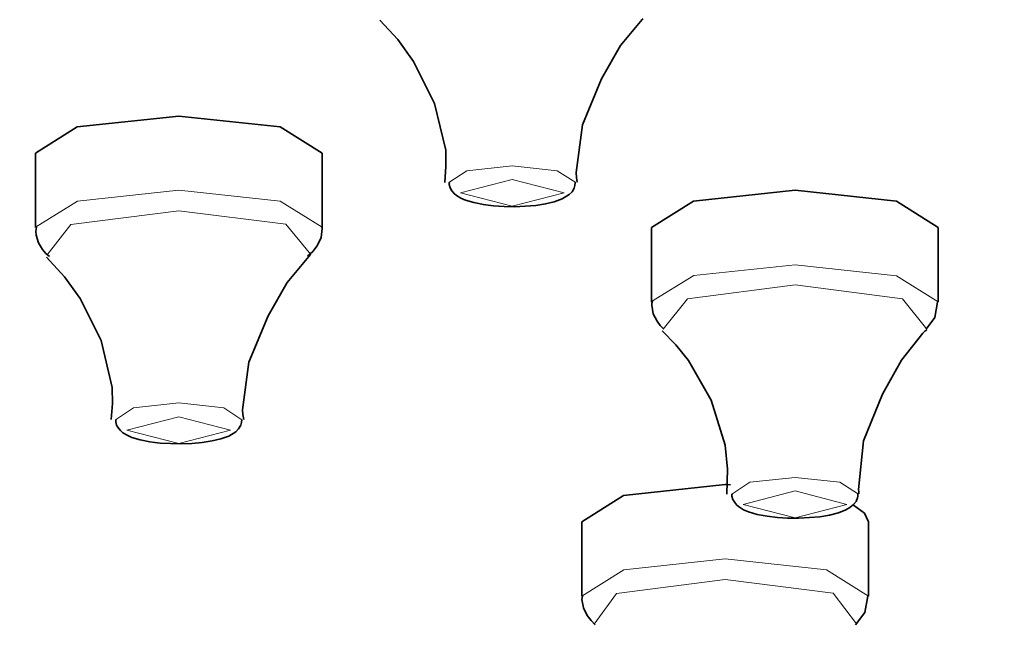
# Model space of a CAD drawing. Units: centimetres. Extents: x -975 to 582, y -337 to 1063.
# Drawn here: x -830 to -813, y 943 to 953 of the extents above; entities that cross this region are included whole.
import ezdxf

# ---------------------------------------------------------------- set-up
doc = ezdxf.new("R2010")
doc.units = ezdxf.units.CM
doc.header["$MEASUREMENT"] = 0
doc.layers.add('layer 1', color=7, linetype='Continuous')

msp = doc.modelspace()

# ---------------------------------------------------------------- linework, layer by layer
at = {"layer": 'layer 1', "lineweight": 35}
for points, knots in [([(-850.29479, 969.14159), (-850.29479, 969.14159), (-833.97879, 968.86659), (-833.97879, 968.86659), (-833.97879, 968.86659), (-833.97879, 968.86659), (-817.94179, 968.04059), (-817.94179, 968.04059), (-817.94179, 968.04059), (-817.94179, 968.04059), (-802.45779, 966.67859), (-802.45779, 966.67859), (-802.45779, 966.67859), (-802.45779, 966.67859), (-787.79679, 964.80959), (-787.79679, 964.80959), (-787.79679, 964.80959), (-787.79679, 964.80959), (-774.20079, 962.45659), (-774.20079, 962.45659), (-774.20079, 962.45659), (-774.20079, 962.45659), (-761.90679, 959.66559), (-761.90679, 959.66559), (-761.90679, 959.66559), (-761.90679, 959.66559), (-751.12579, 956.48359), (-751.12579, 956.48359), (-751.12579, 956.48359), (-751.12579, 956.48359), (-742.04179, 952.96659), (-742.04179, 952.96659), (-742.04179, 952.96659), (-742.04179, 952.96659), (-734.80979, 949.17059), (-734.80979, 949.17059), (-734.80979, 949.17059), (-734.80979, 949.17059), (-729.55279, 945.16359), (-729.55279, 945.16359), (-729.55279, 945.16359), (-729.55279, 945.16359), (-726.36379, 941.01059), (-726.36379, 941.01059), (-726.36379, 941.01059), (-726.36379, 941.01059), (-725.29479, 936.78859), (-725.29479, 936.78859)], [0, 0, 0, 0, 0.08333333, 0.08333333, 0.08333333, 0.08333333, 0.16666667, 0.16666667, 0.16666667, 0.16666667, 0.25, 0.25, 0.25, 0.25, 0.33333333, 0.33333333, 0.33333333, 0.33333333, 0.41666667, 0.41666667, 0.41666667, 0.41666667, 0.5, 0.5, 0.5, 0.5, 0.58333333, 0.58333333, 0.58333333, 0.58333333, 0.66666667, 0.66666667, 0.66666667, 0.66666667, 0.75, 0.75, 0.75, 0.75, 0.83333333, 0.83333333, 0.83333333, 0.83333333, 0.91666667, 0.91666667, 0.91666667, 0.91666667, 1, 1, 1, 1]), ([(-850.29479, 966.72859), (-850.29479, 966.72859), (-834.31079, 966.46059), (-834.31079, 966.46059), (-834.31079, 966.46059), (-834.31079, 966.46059), (-818.58679, 965.66959), (-818.58679, 965.66959), (-818.58679, 965.66959), (-818.58679, 965.66959), (-803.38579, 964.36159), (-803.38579, 964.36159), (-803.38579, 964.36159), (-803.38579, 964.36159), (-788.95379, 962.56559), (-788.95379, 962.56559), (-788.95379, 962.56559), (-788.95379, 962.56559), (-775.53079, 960.30059), (-775.53079, 960.30059), (-775.53079, 960.30059), (-775.53079, 960.30059), (-763.33479, 957.61659), (-763.33479, 957.61659), (-763.33479, 957.61659), (-763.33479, 957.61659), (-752.56479, 954.54659), (-752.56479, 954.54659), (-752.56479, 954.54659), (-752.56479, 954.54659), (-743.40279, 951.14659), (-743.40279, 951.14659), (-743.40279, 951.14659), (-743.40279, 951.14659), (-735.99479, 947.47059), (-735.99479, 947.47059), (-735.99479, 947.47059), (-735.99479, 947.47059), (-730.46279, 943.57959), (-730.46279, 943.57959), (-730.46279, 943.57959), (-730.46279, 943.57959), (-726.89679, 939.53959), (-726.89679, 939.53959), (-726.89679, 939.53959), (-726.89679, 939.53959), (-725.35879, 935.41259), (-725.35879, 935.41259), (-725.35879, 935.41259), (-725.35879, 935.41259), (-725.87379, 931.26759), (-725.87379, 931.26759), (-725.87379, 931.26759), (-725.87379, 931.26759), (-728.42779, 927.17459), (-728.42779, 927.17459), (-728.42779, 927.17459), (-728.42779, 927.17459), (-732.98579, 923.20259), (-732.98579, 923.20259), (-732.98579, 923.20259), (-732.98579, 923.20259), (-739.46979, 919.41059), (-739.46979, 919.41059), (-739.46979, 919.41059), (-739.46979, 919.41059), (-747.77379, 915.86459), (-747.77379, 915.86459), (-747.77379, 915.86459), (-747.77379, 915.86459), (-757.76079, 912.62259), (-757.76079, 912.62259), (-757.76079, 912.62259), (-757.76079, 912.62259), (-769.26479, 909.74059), (-769.26479, 909.74059), (-769.26479, 909.74059), (-769.26479, 909.74059), (-782.10279, 907.26059), (-782.10279, 907.26059), (-782.10279, 907.26059), (-782.10279, 907.26059), (-796.05879, 905.22559), (-796.05879, 905.22559), (-796.05879, 905.22559), (-796.05879, 905.22559), (-810.90679, 903.66959), (-810.90679, 903.66959), (-810.90679, 903.66959), (-810.90679, 903.66959), (-826.40079, 902.61859), (-826.40079, 902.61859), (-826.40079, 902.61859), (-826.40079, 902.61859), (-842.28679, 902.08859), (-842.28679, 902.08859), (-842.28679, 902.08859), (-842.28679, 902.08859), (-858.30279, 902.08859), (-858.30279, 902.08859), (-858.30279, 902.08859), (-858.30279, 902.08859), (-874.18879, 902.61859), (-874.18879, 902.61859), (-874.18879, 902.61859), (-874.18879, 902.61859), (-889.68279, 903.66959), (-889.68279, 903.66959), (-889.68279, 903.66959), (-889.68279, 903.66959), (-904.53079, 905.22559), (-904.53079, 905.22559), (-904.53079, 905.22559), (-904.53079, 905.22559), (-918.48679, 907.26059), (-918.48679, 907.26059), (-918.48679, 907.26059), (-918.48679, 907.26059), (-931.32479, 909.74059), (-931.32479, 909.74059), (-931.32479, 909.74059), (-931.32479, 909.74059), (-942.82879, 912.62259), (-942.82879, 912.62259), (-942.82879, 912.62259), (-942.82879, 912.62259), (-952.81579, 915.86459), (-952.81579, 915.86459), (-952.81579, 915.86459), (-952.81579, 915.86459), (-961.11979, 919.41059), (-961.11979, 919.41059), (-961.11979, 919.41059), (-961.11979, 919.41059), (-967.60379, 923.20259), (-967.60379, 923.20259), (-967.60379, 923.20259), (-967.60379, 923.20259), (-972.16179, 927.17459), (-972.16179, 927.17459), (-972.16179, 927.17459), (-972.16179, 927.17459), (-974.71579, 931.26759), (-974.71579, 931.26759), (-974.71579, 931.26759), (-974.71579, 931.26759), (-975.23079, 935.41259), (-975.23079, 935.41259), (-975.23079, 935.41259), (-975.23079, 935.41259), (-973.69279, 939.53959), (-973.69279, 939.53959), (-973.69279, 939.53959), (-973.69279, 939.53959), (-970.12979, 943.57959), (-970.12979, 943.57959), (-970.12979, 943.57959), (-970.12979, 943.57959), (-964.59879, 947.47059), (-964.59879, 947.47059), (-964.59879, 947.47059), (-964.59879, 947.47059), (-957.18679, 951.14659), (-957.18679, 951.14659), (-957.18679, 951.14659), (-957.18679, 951.14659), (-948.02479, 954.54659), (-948.02479, 954.54659), (-948.02479, 954.54659), (-948.02479, 954.54659), (-937.25479, 957.61659), (-937.25479, 957.61659), (-937.25479, 957.61659), (-937.25479, 957.61659), (-925.05879, 960.30059), (-925.05879, 960.30059), (-925.05879, 960.30059), (-925.05879, 960.30059), (-911.63579, 962.56559), (-911.63579, 962.56559), (-911.63579, 962.56559), (-911.63579, 962.56559), (-897.20379, 964.36159), (-897.20379, 964.36159), (-897.20379, 964.36159), (-897.20379, 964.36159), (-882.00279, 965.66959), (-882.00279, 965.66959), (-882.00279, 965.66959), (-882.00279, 965.66959), (-866.27879, 966.46059), (-866.27879, 966.46059), (-866.27879, 966.46059), (-866.27879, 966.46059), (-850.29479, 966.72859), (-850.29479, 966.72859)], [0, 0, 0, 0, 0.02040816, 0.02040816, 0.02040816, 0.02040816, 0.04081633, 0.04081633, 0.04081633, 0.04081633, 0.06122449, 0.06122449, 0.06122449, 0.06122449, 0.08163265, 0.08163265, 0.08163265, 0.08163265, 0.10204082, 0.10204082, 0.10204082, 0.10204082, 0.12244898, 0.12244898, 0.12244898, 0.12244898, 0.14285714, 0.14285714, 0.14285714, 0.14285714, 0.16326531, 0.16326531, 0.16326531, 0.16326531, 0.18367347, 0.18367347, 0.18367347, 0.18367347, 0.20408163, 0.20408163, 0.20408163, 0.20408163, 0.2244898, 0.2244898, 0.2244898, 0.2244898, 0.24489796, 0.24489796, 0.24489796, 0.24489796, 0.26530612, 0.26530612, 0.26530612, 0.26530612, 0.28571429, 0.28571429, 0.28571429, 0.28571429, 0.30612245, 0.30612245, 0.30612245, 0.30612245, 0.32653061, 0.32653061, 0.32653061, 0.32653061, 0.34693878, 0.34693878, 0.34693878, 0.34693878, 0.36734694, 0.36734694, 0.36734694, 0.36734694, 0.3877551, 0.3877551, 0.3877551, 0.3877551, 0.40816327, 0.40816327, 0.40816327, 0.40816327, 0.42857143, 0.42857143, 0.42857143, 0.42857143, 0.44897959, 0.44897959, 0.44897959, 0.44897959, 0.46938776, 0.46938776, 0.46938776, 0.46938776, 0.48979592, 0.48979592, 0.48979592, 0.48979592, 0.51020408, 0.51020408, 0.51020408, 0.51020408, 0.53061224, 0.53061224, 0.53061224, 0.53061224, 0.55102041, 0.55102041, 0.55102041, 0.55102041, 0.57142857, 0.57142857, 0.57142857, 0.57142857, 0.59183673, 0.59183673, 0.59183673, 0.59183673, 0.6122449, 0.6122449, 0.6122449, 0.6122449, 0.63265306, 0.63265306, 0.63265306, 0.63265306, 0.65306122, 0.65306122, 0.65306122, 0.65306122, 0.67346939, 0.67346939, 0.67346939, 0.67346939, 0.69387755, 0.69387755, 0.69387755, 0.69387755, 0.71428571, 0.71428571, 0.71428571, 0.71428571, 0.73469388, 0.73469388, 0.73469388, 0.73469388, 0.75510204, 0.75510204, 0.75510204, 0.75510204, 0.7755102, 0.7755102, 0.7755102, 0.7755102, 0.79591837, 0.79591837, 0.79591837, 0.79591837, 0.81632653, 0.81632653, 0.81632653, 0.81632653, 0.83673469, 0.83673469, 0.83673469, 0.83673469, 0.85714286, 0.85714286, 0.85714286, 0.85714286, 0.87755102, 0.87755102, 0.87755102, 0.87755102, 0.89795918, 0.89795918, 0.89795918, 0.89795918, 0.91836735, 0.91836735, 0.91836735, 0.91836735, 0.93877551, 0.93877551, 0.93877551, 0.93877551, 0.95918367, 0.95918367, 0.95918367, 0.95918367, 0.97959184, 0.97959184, 0.97959184, 0.97959184, 1, 1, 1, 1]), ([(-823.52979, 953.23159), (-823.52979, 953.23159), (-823.21579, 952.89259), (-823.21579, 952.89259), (-823.21579, 952.89259), (-823.21579, 952.89259), (-822.94379, 952.51159), (-822.94379, 952.51159), (-822.94379, 952.51159), (-822.94379, 952.51159), (-822.57679, 951.77759), (-822.57679, 951.77759), (-822.57679, 951.77759), (-822.57679, 951.77759), (-822.38279, 950.96259), (-822.38279, 950.96259), (-822.38279, 950.96259), (-822.38279, 950.96259), (-822.37979, 950.68359), (-822.37979, 950.68359), (-822.37979, 950.68359), (-822.37979, 950.68359), (-822.40079, 950.40159), (-822.40079, 950.40159)], [0, 0, 0, 0, 0.16666667, 0.16666667, 0.16666667, 0.16666667, 0.33333333, 0.33333333, 0.33333333, 0.33333333, 0.5, 0.5, 0.5, 0.5, 0.66666667, 0.66666667, 0.66666667, 0.66666667, 0.83333333, 0.83333333, 0.83333333, 0.83333333, 1, 1, 1, 1]), ([(-820.08979, 950.40559), (-820.08979, 950.40559), (-820.10079, 950.48959), (-820.10079, 950.48959), (-820.10079, 950.48959), (-820.10079, 950.48959), (-820.11079, 950.57159), (-820.11079, 950.57159), (-820.11079, 950.57159), (-820.11079, 950.57159), (-820.00179, 951.40359), (-820.00179, 951.40359), (-820.00179, 951.40359), (-820.00179, 951.40359), (-819.66679, 952.20759), (-819.66679, 952.20759), (-819.66679, 952.20759), (-819.66679, 952.20759), (-819.33479, 952.79059), (-819.33479, 952.79059), (-819.33479, 952.79059), (-819.33479, 952.79059), (-818.95779, 953.24159), (-818.95779, 953.24159), (-818.95779, 953.24159), (-818.95779, 953.24159), (-818.95079, 953.24859), (-818.95079, 953.24859), (-818.95079, 953.24859), (-818.95079, 953.24859), (-818.93979, 953.25559), (-818.93979, 953.25559)], [0, 0, 0, 0, 0.125, 0.125, 0.125, 0.125, 0.25, 0.25, 0.25, 0.25, 0.375, 0.375, 0.375, 0.375, 0.5, 0.5, 0.5, 0.5, 0.625, 0.625, 0.625, 0.625, 0.75, 0.75, 0.75, 0.75, 0.875, 0.875, 0.875, 0.875, 1, 1, 1, 1]), ([(-829.53779, 950.91359), (-829.53779, 950.91359), (-828.80679, 951.37159), (-828.80679, 951.37159), (-828.80679, 951.37159), (-828.80679, 951.37159), (-827.03579, 951.55859), (-827.03579, 951.55859)], [0, 0, 0, 0, 0.5, 0.5, 0.5, 0.5, 1, 1, 1, 1]), ([(-827.03579, 951.55859), (-827.03579, 951.55859), (-825.26879, 951.37159), (-825.26879, 951.37159), (-825.26879, 951.37159), (-825.26879, 951.37159), (-824.53879, 950.91359), (-824.53879, 950.91359)], [0, 0, 0, 0, 0.5, 0.5, 0.5, 0.5, 1, 1, 1, 1]), ([(-822.31979, 950.40159), (-822.31979, 950.40159), (-822.32279, 950.38459), (-822.32279, 950.38459), (-822.32279, 950.38459), (-822.32279, 950.38459), (-822.32279, 950.36259), (-822.32279, 950.36259), (-822.32279, 950.36259), (-822.32279, 950.36259), (-822.30879, 950.30659), (-822.30879, 950.30659), (-822.30879, 950.30659), (-822.30879, 950.30659), (-822.27679, 950.25359), (-822.27679, 950.25359), (-822.27679, 950.25359), (-822.27679, 950.25359), (-822.23879, 950.20759), (-822.23879, 950.20759), (-822.23879, 950.20759), (-822.23879, 950.20759), (-822.19579, 950.17259), (-822.19579, 950.17259), (-822.19579, 950.17259), (-822.19579, 950.17259), (-822.12179, 950.12659), (-822.12179, 950.12659), (-822.12179, 950.12659), (-822.12179, 950.12659), (-822.04079, 950.09159), (-822.04079, 950.09159), (-822.04079, 950.09159), (-822.04079, 950.09159), (-821.89279, 950.04859), (-821.89279, 950.04859), (-821.89279, 950.04859), (-821.89279, 950.04859), (-821.72679, 950.01359), (-821.72679, 950.01359), (-821.72679, 950.01359), (-821.72679, 950.01359), (-821.64179, 950.00359), (-821.64179, 950.00359), (-821.64179, 950.00359), (-821.64179, 950.00359), (-821.55079, 949.99259), (-821.55079, 949.99259)], [0, 0, 0, 0, 0.08333333, 0.08333333, 0.08333333, 0.08333333, 0.16666667, 0.16666667, 0.16666667, 0.16666667, 0.25, 0.25, 0.25, 0.25, 0.33333333, 0.33333333, 0.33333333, 0.33333333, 0.41666667, 0.41666667, 0.41666667, 0.41666667, 0.5, 0.5, 0.5, 0.5, 0.58333333, 0.58333333, 0.58333333, 0.58333333, 0.66666667, 0.66666667, 0.66666667, 0.66666667, 0.75, 0.75, 0.75, 0.75, 0.83333333, 0.83333333, 0.83333333, 0.83333333, 0.91666667, 0.91666667, 0.91666667, 0.91666667, 1, 1, 1, 1]), ([(-821.55079, 949.99259), (-821.55079, 949.99259), (-821.36679, 949.98159), (-821.36679, 949.98159), (-821.36679, 949.98159), (-821.36679, 949.98159), (-821.18379, 949.97859), (-821.18379, 949.97859), (-821.18379, 949.97859), (-821.18379, 949.97859), (-820.99679, 949.98559), (-820.99679, 949.98559), (-820.99679, 949.98559), (-820.99679, 949.98559), (-820.81279, 949.99959), (-820.81279, 949.99959), (-820.81279, 949.99959), (-820.81279, 949.99959), (-820.64379, 950.02759), (-820.64379, 950.02759), (-820.64379, 950.02759), (-820.64379, 950.02759), (-820.49179, 950.06359), (-820.49179, 950.06359), (-820.49179, 950.06359), (-820.49179, 950.06359), (-820.35079, 950.11259), (-820.35079, 950.11259), (-820.35079, 950.11259), (-820.35079, 950.11259), (-820.23079, 950.19059), (-820.23079, 950.19059), (-820.23079, 950.19059), (-820.23079, 950.19059), (-820.18179, 950.23959), (-820.18179, 950.23959), (-820.18179, 950.23959), (-820.18179, 950.23959), (-820.14279, 950.30259), (-820.14279, 950.30259), (-820.14279, 950.30259), (-820.14279, 950.30259), (-820.13179, 950.34859), (-820.13179, 950.34859), (-820.13179, 950.34859), (-820.13179, 950.34859), (-820.12479, 950.40159), (-820.12479, 950.40159)], [0, 0, 0, 0, 0.08333333, 0.08333333, 0.08333333, 0.08333333, 0.16666667, 0.16666667, 0.16666667, 0.16666667, 0.25, 0.25, 0.25, 0.25, 0.33333333, 0.33333333, 0.33333333, 0.33333333, 0.41666667, 0.41666667, 0.41666667, 0.41666667, 0.5, 0.5, 0.5, 0.5, 0.58333333, 0.58333333, 0.58333333, 0.58333333, 0.66666667, 0.66666667, 0.66666667, 0.66666667, 0.75, 0.75, 0.75, 0.75, 0.83333333, 0.83333333, 0.83333333, 0.83333333, 0.91666667, 0.91666667, 0.91666667, 0.91666667, 1, 1, 1, 1]), ([(-818.79479, 949.61559), (-818.79479, 949.61559), (-818.06179, 950.07359), (-818.06179, 950.07359), (-818.06179, 950.07359), (-818.06179, 950.07359), (-816.29379, 950.26459), (-816.29379, 950.26459)], [0, 0, 0, 0, 0.5, 0.5, 0.5, 0.5, 1, 1, 1, 1]), ([(-816.29379, 950.26459), (-816.29379, 950.26459), (-814.52679, 950.07359), (-814.52679, 950.07359), (-814.52679, 950.07359), (-814.52679, 950.07359), (-813.79679, 949.61559), (-813.79679, 949.61559)], [0, 0, 0, 0, 0.5, 0.5, 0.5, 0.5, 1, 1, 1, 1]), ([(-829.51979, 949.61859), (-829.51979, 949.61859), (-829.52679, 949.54859), (-829.52679, 949.54859), (-829.52679, 949.54859), (-829.52679, 949.54859), (-829.52279, 949.48159), (-829.52279, 949.48159), (-829.52279, 949.48159), (-829.52279, 949.48159), (-829.48079, 949.34659), (-829.48079, 949.34659), (-829.48079, 949.34659), (-829.48079, 949.34659), (-829.41079, 949.23059), (-829.41079, 949.23059), (-829.41079, 949.23059), (-829.41079, 949.23059), (-829.35379, 949.16359), (-829.35379, 949.16359), (-829.35379, 949.16359), (-829.35379, 949.16359), (-829.29079, 949.11059), (-829.29079, 949.11059)], [0, 0, 0, 0, 0.16666667, 0.16666667, 0.16666667, 0.16666667, 0.33333333, 0.33333333, 0.33333333, 0.33333333, 0.5, 0.5, 0.5, 0.5, 0.66666667, 0.66666667, 0.66666667, 0.66666667, 0.83333333, 0.83333333, 0.83333333, 0.83333333, 1, 1, 1, 1]), ([(-824.79279, 949.11459), (-824.79279, 949.11459), (-824.70079, 949.19559), (-824.70079, 949.19559), (-824.70079, 949.19559), (-824.70079, 949.19559), (-824.62279, 949.29459), (-824.62279, 949.29459), (-824.62279, 949.29459), (-824.62279, 949.29459), (-824.55279, 949.44259), (-824.55279, 949.44259), (-824.55279, 949.44259), (-824.55279, 949.44259), (-824.53879, 949.59759), (-824.53879, 949.59759), (-824.53879, 949.59759), (-824.53879, 949.59759), (-824.53879, 949.60859), (-824.53879, 949.60859), (-824.53879, 949.60859), (-824.53879, 949.60859), (-824.54179, 949.61859), (-824.54179, 949.61859)], [0, 0, 0, 0, 0.16666667, 0.16666667, 0.16666667, 0.16666667, 0.33333333, 0.33333333, 0.33333333, 0.33333333, 0.5, 0.5, 0.5, 0.5, 0.66666667, 0.66666667, 0.66666667, 0.66666667, 0.83333333, 0.83333333, 0.83333333, 0.83333333, 1, 1, 1, 1]), ([(-829.34379, 949.09659), (-829.34379, 949.09659), (-829.02979, 948.75759), (-829.02979, 948.75759), (-829.02979, 948.75759), (-829.02979, 948.75759), (-828.75779, 948.37659), (-828.75779, 948.37659), (-828.75779, 948.37659), (-828.75779, 948.37659), (-828.39079, 947.64359), (-828.39079, 947.64359), (-828.39079, 947.64359), (-828.39079, 947.64359), (-828.20079, 946.82859), (-828.20079, 946.82859), (-828.20079, 946.82859), (-828.20079, 946.82859), (-828.19279, 946.54959), (-828.19279, 946.54959), (-828.19279, 946.54959), (-828.19279, 946.54959), (-828.21479, 946.26759), (-828.21479, 946.26759)], [0, 0, 0, 0, 0.16666667, 0.16666667, 0.16666667, 0.16666667, 0.33333333, 0.33333333, 0.33333333, 0.33333333, 0.5, 0.5, 0.5, 0.5, 0.66666667, 0.66666667, 0.66666667, 0.66666667, 0.83333333, 0.83333333, 0.83333333, 0.83333333, 1, 1, 1, 1]), ([(-829.31879, 949.12459), (-829.31879, 949.12459), (-829.32579, 949.13159), (-829.32579, 949.13159), (-829.32579, 949.13159), (-829.32579, 949.13159), (-829.33279, 949.13859), (-829.33279, 949.13859)], [0, 0, 0, 0, 0.5, 0.5, 0.5, 0.5, 1, 1, 1, 1]), ([(-825.90379, 946.27059), (-825.90379, 946.27059), (-825.91779, 946.35559), (-825.91779, 946.35559), (-825.91779, 946.35559), (-825.91779, 946.35559), (-825.92479, 946.43659), (-825.92479, 946.43659), (-825.92479, 946.43659), (-825.92479, 946.43659), (-825.81879, 947.26959), (-825.81879, 947.26959), (-825.81879, 947.26959), (-825.81879, 947.26959), (-825.48079, 948.07359), (-825.48079, 948.07359), (-825.48079, 948.07359), (-825.48079, 948.07359), (-825.14879, 948.65559), (-825.14879, 948.65559), (-825.14879, 948.65559), (-825.14879, 948.65559), (-824.77179, 949.10759), (-824.77179, 949.10759), (-824.77179, 949.10759), (-824.77179, 949.10759), (-824.76379, 949.11459), (-824.76379, 949.11459), (-824.76379, 949.11459), (-824.76379, 949.11459), (-824.75379, 949.12159), (-824.75379, 949.12159)], [0, 0, 0, 0, 0.125, 0.125, 0.125, 0.125, 0.25, 0.25, 0.25, 0.25, 0.375, 0.375, 0.375, 0.375, 0.5, 0.5, 0.5, 0.5, 0.625, 0.625, 0.625, 0.625, 0.75, 0.75, 0.75, 0.75, 0.875, 0.875, 0.875, 0.875, 1, 1, 1, 1]), ([(-824.73279, 949.14559), (-824.73279, 949.14559), (-824.74679, 949.13559), (-824.74679, 949.13559), (-824.74679, 949.13559), (-824.74679, 949.13559), (-824.76079, 949.12159), (-824.76079, 949.12159)], [0, 0, 0, 0, 0.5, 0.5, 0.5, 0.5, 1, 1, 1, 1]), ([(-818.78079, 948.33059), (-818.78079, 948.33059), (-818.78779, 948.29559), (-818.78779, 948.29559), (-818.78779, 948.29559), (-818.78779, 948.29559), (-818.79179, 948.26059), (-818.79179, 948.26059), (-818.79179, 948.26059), (-818.79179, 948.26059), (-818.76679, 948.11259), (-818.76679, 948.11259), (-818.76679, 948.11259), (-818.76679, 948.11259), (-818.69979, 947.98159), (-818.69979, 947.98159), (-818.69979, 947.98159), (-818.69979, 947.98159), (-818.64379, 947.90759), (-818.64379, 947.90759), (-818.64379, 947.90759), (-818.64379, 947.90759), (-818.57979, 947.84459), (-818.57979, 947.84459)], [0, 0, 0, 0, 0.16666667, 0.16666667, 0.16666667, 0.16666667, 0.33333333, 0.33333333, 0.33333333, 0.33333333, 0.5, 0.5, 0.5, 0.5, 0.66666667, 0.66666667, 0.66666667, 0.66666667, 0.83333333, 0.83333333, 0.83333333, 0.83333333, 1, 1, 1, 1]), ([(-814.00779, 947.84459), (-814.00779, 947.84459), (-813.85679, 948.04559), (-813.85679, 948.04559), (-813.85679, 948.04559), (-813.85679, 948.04559), (-813.81079, 948.31359), (-813.81079, 948.31359)], [0, 0, 0, 0, 0.5, 0.5, 0.5, 0.5, 1, 1, 1, 1]), ([(-818.61179, 947.81259), (-818.61179, 947.81259), (-818.37179, 947.56859), (-818.37179, 947.56859), (-818.37179, 947.56859), (-818.37179, 947.56859), (-818.15279, 947.29759), (-818.15279, 947.29759), (-818.15279, 947.29759), (-818.15279, 947.29759), (-817.75779, 946.60559), (-817.75779, 946.60559), (-817.75779, 946.60559), (-817.75779, 946.60559), (-817.51479, 945.82259), (-817.51479, 945.82259), (-817.51479, 945.82259), (-817.51479, 945.82259), (-817.47279, 945.39959), (-817.47279, 945.39959), (-817.47279, 945.39959), (-817.47279, 945.39959), (-817.48279, 944.96559), (-817.48279, 944.96559)], [0, 0, 0, 0, 0.16666667, 0.16666667, 0.16666667, 0.16666667, 0.33333333, 0.33333333, 0.33333333, 0.33333333, 0.5, 0.5, 0.5, 0.5, 0.66666667, 0.66666667, 0.66666667, 0.66666667, 0.83333333, 0.83333333, 0.83333333, 0.83333333, 1, 1, 1, 1]), ([(-815.17879, 944.97259), (-815.17879, 944.97259), (-815.18279, 945.01159), (-815.18279, 945.01159), (-815.18279, 945.01159), (-815.18279, 945.01159), (-815.18679, 945.04659), (-815.18679, 945.04659), (-815.18679, 945.04659), (-815.18679, 945.04659), (-815.10179, 945.89359), (-815.10179, 945.89359), (-815.10179, 945.89359), (-815.10179, 945.89359), (-814.76679, 946.71159), (-814.76679, 946.71159), (-814.76679, 946.71159), (-814.76679, 946.71159), (-814.43879, 947.30459), (-814.43879, 947.30459), (-814.43879, 947.30459), (-814.43879, 947.30459), (-814.06479, 947.77359), (-814.06479, 947.77359), (-814.06479, 947.77359), (-814.06479, 947.77359), (-814.02879, 947.80559), (-814.02879, 947.80559), (-814.02879, 947.80559), (-814.02879, 947.80559), (-813.99779, 947.83359), (-813.99779, 947.83359)], [0, 0, 0, 0, 0.125, 0.125, 0.125, 0.125, 0.25, 0.25, 0.25, 0.25, 0.375, 0.375, 0.375, 0.375, 0.5, 0.5, 0.5, 0.5, 0.625, 0.625, 0.625, 0.625, 0.75, 0.75, 0.75, 0.75, 0.875, 0.875, 0.875, 0.875, 1, 1, 1, 1]), ([(-828.13279, 946.26759), (-828.13279, 946.26759), (-828.13679, 946.24959), (-828.13679, 946.24959), (-828.13679, 946.24959), (-828.13679, 946.24959), (-828.13679, 946.22859), (-828.13679, 946.22859), (-828.13679, 946.22859), (-828.13679, 946.22859), (-828.12279, 946.17159), (-828.12279, 946.17159), (-828.12279, 946.17159), (-828.12279, 946.17159), (-828.09079, 946.11959), (-828.09079, 946.11959), (-828.09079, 946.11959), (-828.09079, 946.11959), (-828.05179, 946.07359), (-828.05179, 946.07359), (-828.05179, 946.07359), (-828.05179, 946.07359), (-828.00979, 946.03759), (-828.00979, 946.03759), (-828.00979, 946.03759), (-828.00979, 946.03759), (-827.93579, 945.99259), (-827.93579, 945.99259), (-827.93579, 945.99259), (-827.93579, 945.99259), (-827.85479, 945.95659), (-827.85479, 945.95659), (-827.85479, 945.95659), (-827.85479, 945.95659), (-827.70979, 945.91459), (-827.70979, 945.91459), (-827.70979, 945.91459), (-827.70979, 945.91459), (-827.54079, 945.87959), (-827.54079, 945.87959), (-827.54079, 945.87959), (-827.54079, 945.87959), (-827.45579, 945.86859), (-827.45579, 945.86859), (-827.45579, 945.86859), (-827.45579, 945.86859), (-827.36379, 945.85759), (-827.36379, 945.85759)], [0, 0, 0, 0, 0.08333333, 0.08333333, 0.08333333, 0.08333333, 0.16666667, 0.16666667, 0.16666667, 0.16666667, 0.25, 0.25, 0.25, 0.25, 0.33333333, 0.33333333, 0.33333333, 0.33333333, 0.41666667, 0.41666667, 0.41666667, 0.41666667, 0.5, 0.5, 0.5, 0.5, 0.58333333, 0.58333333, 0.58333333, 0.58333333, 0.66666667, 0.66666667, 0.66666667, 0.66666667, 0.75, 0.75, 0.75, 0.75, 0.83333333, 0.83333333, 0.83333333, 0.83333333, 0.91666667, 0.91666667, 0.91666667, 0.91666667, 1, 1, 1, 1]), ([(-827.36379, 945.85759), (-827.36379, 945.85759), (-827.18079, 945.84759), (-827.18079, 945.84759), (-827.18079, 945.84759), (-827.18079, 945.84759), (-827.00079, 945.84359), (-827.00079, 945.84359), (-827.00079, 945.84359), (-827.00079, 945.84359), (-826.81079, 945.85059), (-826.81079, 945.85059), (-826.81079, 945.85059), (-826.81079, 945.85059), (-826.62679, 945.86559), (-826.62679, 945.86559), (-826.62679, 945.86559), (-826.62679, 945.86559), (-826.45779, 945.89359), (-826.45779, 945.89359), (-826.45779, 945.89359), (-826.45779, 945.89359), (-826.30579, 945.92859), (-826.30579, 945.92859), (-826.30579, 945.92859), (-826.30579, 945.92859), (-826.16479, 945.97759), (-826.16479, 945.97759), (-826.16479, 945.97759), (-826.16479, 945.97759), (-826.04479, 946.05559), (-826.04479, 946.05559), (-826.04479, 946.05559), (-826.04479, 946.05559), (-825.99579, 946.10459), (-825.99579, 946.10459), (-825.99579, 946.10459), (-825.99579, 946.10459), (-825.95679, 946.16859), (-825.95679, 946.16859), (-825.95679, 946.16859), (-825.95679, 946.16859), (-825.94579, 946.21459), (-825.94579, 946.21459), (-825.94579, 946.21459), (-825.94579, 946.21459), (-825.93879, 946.26759), (-825.93879, 946.26759)], [0, 0, 0, 0, 0.08333333, 0.08333333, 0.08333333, 0.08333333, 0.16666667, 0.16666667, 0.16666667, 0.16666667, 0.25, 0.25, 0.25, 0.25, 0.33333333, 0.33333333, 0.33333333, 0.33333333, 0.41666667, 0.41666667, 0.41666667, 0.41666667, 0.5, 0.5, 0.5, 0.5, 0.58333333, 0.58333333, 0.58333333, 0.58333333, 0.66666667, 0.66666667, 0.66666667, 0.66666667, 0.75, 0.75, 0.75, 0.75, 0.83333333, 0.83333333, 0.83333333, 0.83333333, 0.91666667, 0.91666667, 0.91666667, 0.91666667, 1, 1, 1, 1]), ([(-820.01279, 944.48559), (-820.01279, 944.48559), (-819.28179, 944.94459), (-819.28179, 944.94459), (-819.28179, 944.94459), (-819.28179, 944.94459), (-817.51479, 945.13459), (-817.51479, 945.13459)], [0, 0, 0, 0, 0.5, 0.5, 0.5, 0.5, 1, 1, 1, 1]), ([(-817.51479, 945.13459), (-817.51479, 945.13459), (-817.46879, 945.13459), (-817.46879, 945.13459), (-817.46879, 945.13459), (-817.46879, 945.13459), (-817.41979, 945.13159), (-817.41979, 945.13159)], [0, 0, 0, 0, 0.5, 0.5, 0.5, 0.5, 1, 1, 1, 1]), ([(-817.39079, 944.97259), (-817.39079, 944.97259), (-817.39479, 944.95159), (-817.39479, 944.95159), (-817.39479, 944.95159), (-817.39479, 944.95159), (-817.39479, 944.93059), (-817.39479, 944.93059), (-817.39479, 944.93059), (-817.39479, 944.93059), (-817.37679, 944.87059), (-817.37679, 944.87059), (-817.37679, 944.87059), (-817.37679, 944.87059), (-817.34579, 944.82059), (-817.34579, 944.82059), (-817.34579, 944.82059), (-817.34579, 944.82059), (-817.30679, 944.77459), (-817.30679, 944.77459), (-817.30679, 944.77459), (-817.30679, 944.77459), (-817.26379, 944.73959), (-817.26379, 944.73959), (-817.26379, 944.73959), (-817.26379, 944.73959), (-817.18979, 944.69359), (-817.18979, 944.69359), (-817.18979, 944.69359), (-817.18979, 944.69359), (-817.10579, 944.65859), (-817.10579, 944.65859), (-817.10579, 944.65859), (-817.10579, 944.65859), (-816.95379, 944.61259), (-816.95379, 944.61259), (-816.95379, 944.61259), (-816.95379, 944.61259), (-816.77779, 944.58059), (-816.77779, 944.58059)], [0, 0, 0, 0, 0.1, 0.1, 0.1, 0.1, 0.2, 0.2, 0.2, 0.2, 0.3, 0.3, 0.3, 0.3, 0.4, 0.4, 0.4, 0.4, 0.5, 0.5, 0.5, 0.5, 0.6, 0.6, 0.6, 0.6, 0.7, 0.7, 0.7, 0.7, 0.8, 0.8, 0.8, 0.8, 0.9, 0.9, 0.9, 0.9, 1, 1, 1, 1]), ([(-816.77779, 944.58059), (-816.77779, 944.58059), (-816.60079, 944.55959), (-816.60079, 944.55959), (-816.60079, 944.55959), (-816.60079, 944.55959), (-816.42479, 944.54959), (-816.42479, 944.54959), (-816.42479, 944.54959), (-816.42479, 944.54959), (-816.23079, 944.54559), (-816.23079, 944.54559), (-816.23079, 944.54559), (-816.23079, 944.54559), (-816.03979, 944.55659), (-816.03979, 944.55659), (-816.03979, 944.55659), (-816.03979, 944.55659), (-815.85979, 944.57359), (-815.85979, 944.57359), (-815.85979, 944.57359), (-815.85979, 944.57359), (-815.69479, 944.60259), (-815.69479, 944.60259), (-815.69479, 944.60259), (-815.69479, 944.60259), (-815.53879, 944.64059), (-815.53879, 944.64059), (-815.53879, 944.64059), (-815.53879, 944.64059), (-815.40879, 944.69059), (-815.40879, 944.69059), (-815.40879, 944.69059), (-815.40879, 944.69059), (-815.33779, 944.73259), (-815.33779, 944.73259), (-815.33779, 944.73259), (-815.33779, 944.73259), (-815.27479, 944.78559), (-815.27479, 944.78559), (-815.27479, 944.78559), (-815.27479, 944.78559), (-815.22879, 944.83859), (-815.22879, 944.83859), (-815.22879, 944.83859), (-815.22879, 944.83859), (-815.20379, 944.90159), (-815.20379, 944.90159), (-815.20379, 944.90159), (-815.20379, 944.90159), (-815.20079, 944.93359), (-815.20079, 944.93359), (-815.20079, 944.93359), (-815.20079, 944.93359), (-815.20079, 944.96859), (-815.20079, 944.96859)], [0, 0, 0, 0, 0.07142857, 0.07142857, 0.07142857, 0.07142857, 0.14285714, 0.14285714, 0.14285714, 0.14285714, 0.21428571, 0.21428571, 0.21428571, 0.21428571, 0.28571429, 0.28571429, 0.28571429, 0.28571429, 0.35714286, 0.35714286, 0.35714286, 0.35714286, 0.42857143, 0.42857143, 0.42857143, 0.42857143, 0.5, 0.5, 0.5, 0.5, 0.57142857, 0.57142857, 0.57142857, 0.57142857, 0.64285714, 0.64285714, 0.64285714, 0.64285714, 0.71428571, 0.71428571, 0.71428571, 0.71428571, 0.78571429, 0.78571429, 0.78571429, 0.78571429, 0.85714286, 0.85714286, 0.85714286, 0.85714286, 0.92857143, 0.92857143, 0.92857143, 0.92857143, 1, 1, 1, 1]), ([(-815.27479, 944.77459), (-815.27479, 944.77459), (-815.08079, 944.63359), (-815.08079, 944.63359), (-815.08079, 944.63359), (-815.08079, 944.63359), (-815.01379, 944.48559), (-815.01379, 944.48559)], [0, 0, 0, 0, 0.5, 0.5, 0.5, 0.5, 1, 1, 1, 1]), ([(-820.00179, 943.19059), (-820.00179, 943.19059), (-820.00479, 943.15959), (-820.00479, 943.15959), (-820.00479, 943.15959), (-820.00479, 943.15959), (-820.00879, 943.13159), (-820.00879, 943.13159), (-820.00879, 943.13159), (-820.00879, 943.13159), (-819.98379, 942.98259), (-819.98379, 942.98259), (-819.98379, 942.98259), (-819.98379, 942.98259), (-819.91679, 942.84859), (-819.91679, 942.84859), (-819.91679, 942.84859), (-819.91679, 942.84859), (-819.84979, 942.76059), (-819.84979, 942.76059), (-819.84979, 942.76059), (-819.84979, 942.76059), (-819.77579, 942.68659), (-819.77579, 942.68659)], [0, 0, 0, 0, 0.16666667, 0.16666667, 0.16666667, 0.16666667, 0.33333333, 0.33333333, 0.33333333, 0.33333333, 0.5, 0.5, 0.5, 0.5, 0.66666667, 0.66666667, 0.66666667, 0.66666667, 0.83333333, 0.83333333, 0.83333333, 0.83333333, 1, 1, 1, 1]), ([(-815.23879, 942.69059), (-815.23879, 942.69059), (-815.07679, 942.90559), (-815.07679, 942.90559), (-815.07679, 942.90559), (-815.07679, 942.90559), (-815.02379, 943.18759), (-815.02379, 943.18759)], [0, 0, 0, 0, 0.5, 0.5, 0.5, 0.5, 1, 1, 1, 1])]:
    msp.add_open_spline(points, degree=3, knots=knots, dxfattribs=at)
for points in [[(-829.53779, 950.91359), (-829.53779, 950.91359), (-829.53779, 949.61559), (-829.53779, 949.61559)], [(-824.53879, 949.61559), (-824.53879, 949.61559), (-824.53879, 950.91359), (-824.53879, 950.91359)], [(-818.79479, 949.61559), (-818.79479, 949.61559), (-818.79479, 948.32059), (-818.79479, 948.32059)], [(-813.79679, 948.32059), (-813.79679, 948.32059), (-813.79679, 949.61559), (-813.79679, 949.61559)], [(-820.01279, 944.48559), (-820.01279, 944.48559), (-820.01279, 943.19059), (-820.01279, 943.19059)], [(-815.01379, 943.19059), (-815.01379, 943.19059), (-815.01379, 944.48559), (-815.01379, 944.48559)]]:
    msp.add_open_spline(points, degree=3, dxfattribs=at)
at = {"layer": 'layer 1', "lineweight": 5}
for points, knots in [([(-822.32679, 950.39859), (-822.32679, 950.39859), (-822.01279, 950.60259), (-822.01279, 950.60259), (-822.01279, 950.60259), (-822.01279, 950.60259), (-821.22279, 950.69159), (-821.22279, 950.69159)], [0, 0, 0, 0, 0.5, 0.5, 0.5, 0.5, 1, 1, 1, 1]), ([(-821.22279, 950.69159), (-821.22279, 950.69159), (-820.43879, 950.60259), (-820.43879, 950.60259), (-820.43879, 950.60259), (-820.43879, 950.60259), (-820.11779, 950.39859), (-820.11779, 950.39859)], [0, 0, 0, 0, 0.5, 0.5, 0.5, 0.5, 1, 1, 1, 1]), ([(-821.22279, 950.45159), (-821.22279, 950.45159), (-820.31879, 950.21859), (-820.31879, 950.21859), (-820.31879, 950.21859), (-820.31879, 950.21859), (-821.22279, 949.98559), (-821.22279, 949.98559), (-821.22279, 949.98559), (-821.22279, 949.98559), (-822.12879, 950.21859), (-822.12879, 950.21859), (-822.12879, 950.21859), (-822.12879, 950.21859), (-821.22279, 950.45159), (-821.22279, 950.45159)], [0, 0, 0, 0, 0.25, 0.25, 0.25, 0.25, 0.5, 0.5, 0.5, 0.5, 0.75, 0.75, 0.75, 0.75, 1, 1, 1, 1]), ([(-829.53779, 949.61859), (-829.53779, 949.61859), (-828.80379, 950.07359), (-828.80379, 950.07359), (-828.80379, 950.07359), (-828.80379, 950.07359), (-827.03579, 950.26459), (-827.03579, 950.26459)], [0, 0, 0, 0, 0.5, 0.5, 0.5, 0.5, 1, 1, 1, 1]), ([(-827.03579, 950.26459), (-827.03579, 950.26459), (-825.27179, 950.07359), (-825.27179, 950.07359), (-825.27179, 950.07359), (-825.27179, 950.07359), (-824.53879, 949.61859), (-824.53879, 949.61859)], [0, 0, 0, 0, 0.5, 0.5, 0.5, 0.5, 1, 1, 1, 1]), ([(-829.33279, 949.13859), (-829.33279, 949.13859), (-828.91679, 949.66759), (-828.91679, 949.66759), (-828.91679, 949.66759), (-828.91679, 949.66759), (-827.03579, 949.90759), (-827.03579, 949.90759)], [0, 0, 0, 0, 0.5, 0.5, 0.5, 0.5, 1, 1, 1, 1]), ([(-827.03579, 949.90759), (-827.03579, 949.90759), (-825.16979, 949.67159), (-825.16979, 949.67159), (-825.16979, 949.67159), (-825.16979, 949.67159), (-824.73279, 949.14559), (-824.73279, 949.14559)], [0, 0, 0, 0, 0.5, 0.5, 0.5, 0.5, 1, 1, 1, 1]), ([(-818.79479, 948.32359), (-818.79479, 948.32359), (-818.05779, 948.77859), (-818.05779, 948.77859), (-818.05779, 948.77859), (-818.05779, 948.77859), (-816.29379, 948.96559), (-816.29379, 948.96559)], [0, 0, 0, 0, 0.5, 0.5, 0.5, 0.5, 1, 1, 1, 1]), ([(-816.29379, 948.96559), (-816.29379, 948.96559), (-814.52279, 948.77559), (-814.52279, 948.77559), (-814.52279, 948.77559), (-814.52279, 948.77559), (-813.79679, 948.31659), (-813.79679, 948.31659)], [0, 0, 0, 0, 0.5, 0.5, 0.5, 0.5, 1, 1, 1, 1]), ([(-818.59079, 947.84459), (-818.59079, 947.84459), (-818.17079, 948.37359), (-818.17079, 948.37359), (-818.17079, 948.37359), (-818.17079, 948.37359), (-816.29379, 948.61359), (-816.29379, 948.61359)], [0, 0, 0, 0, 0.5, 0.5, 0.5, 0.5, 1, 1, 1, 1]), ([(-816.29379, 948.61359), (-816.29379, 948.61359), (-814.42079, 948.37359), (-814.42079, 948.37359), (-814.42079, 948.37359), (-814.42079, 948.37359), (-813.99779, 947.84459), (-813.99779, 947.84459)], [0, 0, 0, 0, 0.5, 0.5, 0.5, 0.5, 1, 1, 1, 1]), ([(-828.14079, 946.26359), (-828.14079, 946.26359), (-827.82679, 946.46859), (-827.82679, 946.46859), (-827.82679, 946.46859), (-827.82679, 946.46859), (-827.03579, 946.55659), (-827.03579, 946.55659)], [0, 0, 0, 0, 0.5, 0.5, 0.5, 0.5, 1, 1, 1, 1]), ([(-827.03579, 946.55659), (-827.03579, 946.55659), (-826.25279, 946.46859), (-826.25279, 946.46859), (-826.25279, 946.46859), (-826.25279, 946.46859), (-825.93579, 946.26359), (-825.93579, 946.26359)], [0, 0, 0, 0, 0.5, 0.5, 0.5, 0.5, 1, 1, 1, 1]), ([(-827.03579, 946.31659), (-827.03579, 946.31659), (-826.13279, 946.08359), (-826.13279, 946.08359), (-826.13279, 946.08359), (-826.13279, 946.08359), (-827.03579, 945.85059), (-827.03579, 945.85059), (-827.03579, 945.85059), (-827.03579, 945.85059), (-827.94279, 946.08359), (-827.94279, 946.08359), (-827.94279, 946.08359), (-827.94279, 946.08359), (-827.03579, 946.31659), (-827.03579, 946.31659)], [0, 0, 0, 0, 0.25, 0.25, 0.25, 0.25, 0.5, 0.5, 0.5, 0.5, 0.75, 0.75, 0.75, 0.75, 1, 1, 1, 1]), ([(-817.39779, 944.96859), (-817.39779, 944.96859), (-817.08079, 945.17359), (-817.08079, 945.17359), (-817.08079, 945.17359), (-817.08079, 945.17359), (-816.29379, 945.25859), (-816.29379, 945.25859)], [0, 0, 0, 0, 0.5, 0.5, 0.5, 0.5, 1, 1, 1, 1]), ([(-816.29379, 945.25859), (-816.29379, 945.25859), (-815.51079, 945.17359), (-815.51079, 945.17359), (-815.51079, 945.17359), (-815.51079, 945.17359), (-815.18979, 944.96859), (-815.18979, 944.96859)], [0, 0, 0, 0, 0.5, 0.5, 0.5, 0.5, 1, 1, 1, 1]), ([(-816.29379, 945.02159), (-816.29379, 945.02159), (-815.39079, 944.78559), (-815.39079, 944.78559), (-815.39079, 944.78559), (-815.39079, 944.78559), (-816.29379, 944.55259), (-816.29379, 944.55259), (-816.29379, 944.55259), (-816.29379, 944.55259), (-817.20079, 944.78559), (-817.20079, 944.78559), (-817.20079, 944.78559), (-817.20079, 944.78559), (-816.29379, 945.02159), (-816.29379, 945.02159)], [0, 0, 0, 0, 0.25, 0.25, 0.25, 0.25, 0.5, 0.5, 0.5, 0.5, 0.75, 0.75, 0.75, 0.75, 1, 1, 1, 1]), ([(-820.01279, 943.19059), (-820.01279, 943.19059), (-819.27879, 943.64659), (-819.27879, 943.64659), (-819.27879, 943.64659), (-819.27879, 943.64659), (-817.51479, 943.83659), (-817.51479, 943.83659)], [0, 0, 0, 0, 0.5, 0.5, 0.5, 0.5, 1, 1, 1, 1]), ([(-817.51479, 943.83659), (-817.51479, 943.83659), (-815.74379, 943.64659), (-815.74379, 943.64659), (-815.74379, 943.64659), (-815.74379, 943.64659), (-815.01379, 943.18759), (-815.01379, 943.18759)], [0, 0, 0, 0, 0.5, 0.5, 0.5, 0.5, 1, 1, 1, 1]), ([(-819.79679, 942.70059), (-819.79679, 942.70059), (-819.40579, 943.23659), (-819.40579, 943.23659), (-819.40579, 943.23659), (-819.40579, 943.23659), (-817.51479, 943.48059), (-817.51479, 943.48059)], [0, 0, 0, 0, 0.5, 0.5, 0.5, 0.5, 1, 1, 1, 1]), ([(-817.51479, 943.48059), (-817.51479, 943.48059), (-815.62779, 943.24059), (-815.62779, 943.24059), (-815.62779, 943.24059), (-815.62779, 943.24059), (-815.22479, 942.70459), (-815.22479, 942.70459)], [0, 0, 0, 0, 0.5, 0.5, 0.5, 0.5, 1, 1, 1, 1])]:
    msp.add_open_spline(points, degree=3, knots=knots, dxfattribs=at)

doc.saveas('drawing.dxf')
